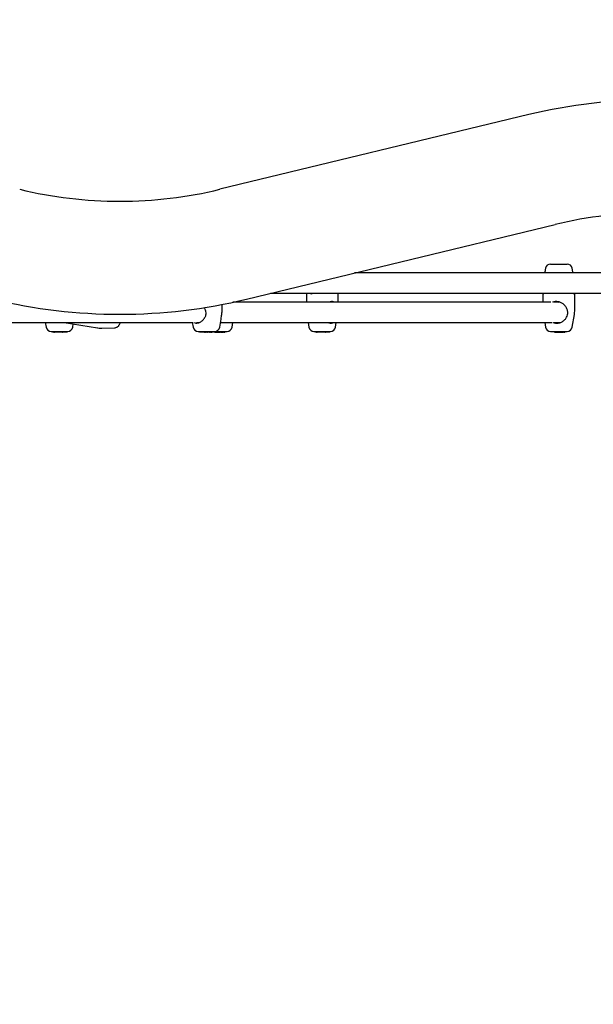
# Model space of a CAD drawing. Units: millimetres. Extents: x 0 to 42, y 0 to 29.8.
# Drawn here: x 12 to 12.6, y 21.8 to 22.8 of the extents above; entities that cross this region are included whole.
import ezdxf

# ---------------------------------------------------------------- set-up
doc = ezdxf.new("R2010")
doc.units = ezdxf.units.MM
doc.layers.add('LE_NORM', color=179, linetype='Continuous', lineweight=50)
doc.styles.add('SLDTEXTSTYLE0', font='TXT', dxfattribs={"width": 0.605})
doc.dimstyles.new('SLDDIMSTYLE0', dxfattribs={"dimtxt": 0.35, "dimasz": 0.3, "dimexe": 0, "dimexo": 0.0625, "dimgap": 0.0875, "dimtad": 1, "dimdec": 0, "dimlfac": 75, "dimrnd": 1e-09, "dimzin": 12, "dimdsep": 46, "dimtxsty": 'SLDTEXTSTYLE0', "dimsah": 1, "dimcen": 0.09, "dimadec": 0, "dimazin": 3, "dimtfac": 1, "dimtofl": 0, "dimtmove": 0, "dimatfit": 3, "dimfxl": 0, "dimfrac": 2, "dimtolj": 1, "dimtzin": 12, "dimarcsym": 0})

# ---------------------------------------------------------------- blocks, each defined once
blk = doc.blocks.new('_D_5')
at = {"layer": 'LE_NORM'}
for p, q in [((8.8876, 24.7028), (3.9113, 22.761)), ((6.7611, 15.7306), (4.0036, 22.797)), ((17.4842, 19.915), (6.6688, 15.6946))]:
    blk.add_line(p, q, dxfattribs=at)
for points in [[(4.0036, 22.797), (4.0195, 22.4812), (4.2058, 22.5539)], [(6.7611, 15.7306), (6.7452, 16.0464), (6.5588, 15.9737)]]:
    blk.add_solid(points, dxfattribs=at)
at = {"layer": 'LE_NORM', "insert": (5.6831, 19.7342), "char_height": 0.35, "attachment_point": 1, "rotation": 291.3169, "style": 'SLDTEXTSTYLE0'}
blk.add_mtext('569', dxfattribs=at)
blk = doc.blocks.new('_D_12')
at = {"layer": 'LE_NORM'}
for p, q in [((16.8493, 21.4677), (16.8493, 18.2553)), ((9.8081, 21.1565), (9.8081, 18.2553)), ((9.8081, 18.3544), (16.8493, 18.3544))]:
    blk.add_line(p, q, dxfattribs=at)
for points in [[(9.8081, 18.3544), (10.1081, 18.2544), (10.1081, 18.4544)], [(16.8493, 18.3544), (16.5493, 18.4544), (16.5493, 18.2544)]]:
    blk.add_solid(points, dxfattribs=at)
at = {"layer": 'LE_NORM', "insert": (12.9998, 18.8056), "char_height": 0.35, "attachment_point": 1, "style": 'SLDTEXTSTYLE0'}
blk.add_mtext('528', dxfattribs=at)
blk = doc.blocks.new('_D_13')
at = {"layer": 'LE_NORM'}
for p, q in [((16.7515, 26.2755), (6.2381, 26.2755)), ((6.3372, 26.2755), (6.3372, 18.7544)), ((9.705, 18.7544), (6.2381, 18.7544))]:
    blk.add_line(p, q, dxfattribs=at)
for points in [[(6.3372, 26.2755), (6.2372, 25.9755), (6.4372, 25.9755)], [(6.3372, 18.7544), (6.4372, 19.0544), (6.2372, 19.0544)]]:
    blk.add_solid(points, dxfattribs=at)
at = {"layer": 'LE_NORM', "insert": (5.886, 22.1861), "char_height": 0.35, "attachment_point": 1, "rotation": 90, "style": 'SLDTEXTSTYLE0'}
blk.add_mtext('564', dxfattribs=at)
blk = doc.blocks.new('_D_14')
at = {"layer": 'LE_NORM'}
for p, q in [((12.823, 24.3312), (7.0782, 24.3312)), ((7.1772, 20.7518), (7.1772, 24.3312)), ((9.7643, 20.7518), (7.0782, 20.7518))]:
    blk.add_line(p, q, dxfattribs=at)
for points in [[(7.1772, 24.3312), (7.0772, 24.0312), (7.2772, 24.0312)], [(7.1772, 20.7518), (7.2772, 21.0518), (7.0772, 21.0518)]]:
    blk.add_solid(points, dxfattribs=at)
at = {"layer": 'LE_NORM', "insert": (6.726, 22.2127), "char_height": 0.35, "attachment_point": 1, "rotation": 90, "style": 'SLDTEXTSTYLE0'}
blk.add_mtext('268', dxfattribs=at)
blk = doc.blocks.new('_D_15')
at = {"layer": 'LE_NORM'}
for p, q in [((18.6839, 25.0809), (21.8195, 18.806)), ((8.0593, 19.7718), (11.1948, 13.4969)), ((11.1505, 13.5855), (21.7752, 18.8947))]:
    blk.add_line(p, q, dxfattribs=at)
for points in [[(21.7752, 18.8947), (21.4621, 18.85), (21.5515, 18.6711)], [(11.1505, 13.5855), (11.4636, 13.6302), (11.3742, 13.8091)]]:
    blk.add_solid(points, dxfattribs=at)
at = {"layer": 'LE_NORM', "insert": (15.967, 16.4967), "char_height": 0.35, "attachment_point": 1, "rotation": 26.5512, "style": 'SLDTEXTSTYLE0'}
blk.add_mtext('891', dxfattribs=at)
blk = doc.blocks.new('_D_16')
at = {"layer": 'LE_NORM'}
for p, q in [((7.5372, 22.5282), (7.5372, 17.4789)), ((18.8453, 21.5856), (18.8453, 17.4789)), ((7.5372, 17.578), (18.8453, 17.578))]:
    blk.add_line(p, q, dxfattribs=at)
for points in [[(7.5372, 17.578), (7.8372, 17.478), (7.8372, 17.678)], [(18.8453, 17.578), (18.5453, 17.678), (18.5453, 17.478)]]:
    blk.add_solid(points, dxfattribs=at)
at = {"layer": 'LE_NORM', "insert": (12.8624, 18.0291), "char_height": 0.35, "attachment_point": 1, "style": 'SLDTEXTSTYLE0'}
blk.add_mtext('848', dxfattribs=at)

msp = doc.modelspace()

# ---------------------------------------------------------------- linework, layer by layer
at = {"color": 7, "linetype": 'Continuous', "lineweight": 25}
for p, q in [((12.5181, 22.689), (12.1941, 22.61069)), ((12.22195, 22.49548), (12.54595, 22.57378)), ((12.53581, 22.52783), (12.53514, 22.52401)), ((12.54107, 22.53224), (12.55826, 22.53224)), ((12.55826, 22.53224), (12.5584, 22.53224)), ((12.56432, 22.52401), (12.56365, 22.52783)), ((12.80085, 22.52291), (12.33543, 22.52291)), ((12.53524, 22.52399), (12.53522, 22.52384)), ((12.24717, 22.50157), (12.80089, 22.50157)), ((12.28473, 22.50157), (12.28473, 22.49224)), ((12.28929, 22.501), (12.28968, 22.50096)), ((12.31806, 22.49224), (12.31806, 22.50157)), ((12.53307, 22.50069), (12.53307, 22.49224)), ((12.56632, 22.50083), (12.56631, 22.50069)), ((12.5664, 22.48391), (12.5664, 22.50069)), ((12.19653, 22.48752), (12.19653, 22.48995)), ((12.54146, 22.49224), (12.20775, 22.49224)), ((12.2095, 22.49224), (12.2095, 22.49262)), ((12.54973, 22.49224), (12.54407, 22.49224)), ((12.54898, 22.49224), (12.54973, 22.49249)), ((12.56365, 22.46598), (12.56599, 22.47927)), ((11.86623, 22.47091), (12.1661, 22.47091)), ((12.0108, 22.47091), (12.01167, 22.46598)), ((12.03055, 22.47091), (12.06548, 22.46547)), ((12.03146, 22.47091), (12.03278, 22.47056)), ((12.03429, 22.47032), (12.03453, 22.47035)), ((12.0395, 22.46598), (12.04011, 22.46942)), ((12.07013, 22.46516), (12.08342, 22.46546)), ((12.16508, 22.47091), (12.16594, 22.46598)), ((12.16952, 22.47091), (12.17197, 22.47091)), ((12.19378, 22.46598), (12.19525, 22.47432)), ((12.19465, 22.47091), (12.54247, 22.47091)), ((12.20675, 22.46598), (12.20762, 22.47091)), ((12.28661, 22.47091), (12.28748, 22.46598)), ((12.31531, 22.46598), (12.31618, 22.47091)), ((12.53495, 22.47091), (12.53581, 22.46598)), ((12.54407, 22.47091), (12.54973, 22.47091)), ((12.01692, 22.46157), (12.01899, 22.46157)), ((12.0184, 22.46091), (12.0183, 22.46157)), ((12.01858, 22.46091), (12.0184, 22.46091)), ((12.01858, 22.46091), (12.01856, 22.46157)), ((12.01962, 22.46091), (12.01858, 22.46091)), ((12.01899, 22.46157), (12.03425, 22.46157)), ((12.01961, 22.46091), (12.01952, 22.46157)), ((12.01961, 22.46091), (12.01982, 22.46091)), ((12.01982, 22.46091), (12.01973, 22.46157)), ((12.01982, 22.46091), (12.02046, 22.46091)), ((12.02038, 22.46157), (12.02041, 22.46121)), ((12.02044, 22.46091), (12.02041, 22.46121)), ((12.02069, 22.46091), (12.02044, 22.46091)), ((12.02069, 22.46091), (12.02053, 22.46157)), ((12.02395, 22.46091), (12.02069, 22.46091)), ((12.02394, 22.46091), (12.02382, 22.46157)), ((12.02883, 22.46091), (12.02394, 22.46091)), ((12.02883, 22.46091), (12.02889, 22.46157)), ((12.02898, 22.46091), (12.02883, 22.46091)), ((12.02895, 22.46091), (12.02922, 22.46091)), ((12.02898, 22.46091), (12.02903, 22.46157)), ((12.02922, 22.46091), (12.02922, 22.46157)), ((12.02943, 22.46091), (12.02922, 22.46091)), ((12.02937, 22.46157), (12.02943, 22.46091)), ((12.02975, 22.46091), (12.02943, 22.46091)), ((12.02975, 22.46091), (12.02972, 22.46157)), ((12.03029, 22.46091), (12.02975, 22.46091)), ((12.03023, 22.46157), (12.03029, 22.46091)), ((12.03159, 22.46091), (12.03029, 22.46091)), ((12.03159, 22.46091), (12.03159, 22.46157)), ((12.03298, 22.46091), (12.03159, 22.46091)), ((12.03298, 22.46091), (12.03303, 22.46157)), ((12.03357, 22.46091), (12.03298, 22.46091)), ((12.03357, 22.46091), (12.03363, 22.46157)), ((12.03357, 22.46091), (12.03357, 22.46091)), ((12.1712, 22.46157), (12.18853, 22.46157)), ((12.17264, 22.46157), (12.1727, 22.46091)), ((12.17467, 22.46091), (12.1727, 22.46091)), ((12.17467, 22.46091), (12.17465, 22.46157)), ((12.17526, 22.46091), (12.17467, 22.46091)), ((12.1752, 22.46157), (12.17526, 22.46091)), ((12.17665, 22.46091), (12.17526, 22.46091)), ((12.17665, 22.46091), (12.17672, 22.46157)), ((12.17665, 22.46091), (12.17695, 22.46091)), ((12.17695, 22.46091), (12.17698, 22.46157)), ((12.17707, 22.46091), (12.17695, 22.46091)), ((12.17702, 22.46157), (12.17707, 22.46091)), ((12.17741, 22.46091), (12.17707, 22.46091)), ((12.17746, 22.46091), (12.17741, 22.46091)), ((12.17764, 22.46091), (12.17746, 22.46091)), ((12.17764, 22.46091), (12.17767, 22.46127)), ((12.17772, 22.46091), (12.17766, 22.46091)), ((12.17767, 22.46123), (12.17767, 22.46127)), ((12.17773, 22.46091), (12.1777, 22.46091)), ((12.17773, 22.46091), (12.17875, 22.46091)), ((12.17875, 22.46091), (12.17874, 22.46157)), ((12.18023, 22.46091), (12.17875, 22.46091)), ((12.18023, 22.46091), (12.18029, 22.46157)), ((12.18023, 22.46091), (12.18049, 22.46091)), ((12.18049, 22.46091), (12.18047, 22.46157)), ((12.18049, 22.46091), (12.18113, 22.46091)), ((12.18113, 22.46091), (12.1811, 22.4612)), ((12.1829, 22.46091), (12.18113, 22.46091)), ((12.1829, 22.46091), (12.18298, 22.46157)), ((12.1829, 22.46091), (12.18311, 22.46091)), ((12.18311, 22.46091), (12.18312, 22.46157)), ((12.18413, 22.46091), (12.18311, 22.46091)), ((12.18413, 22.46091), (12.18418, 22.46157)), ((12.18413, 22.46091), (12.18502, 22.46091)), ((12.18502, 22.46091), (12.18547, 22.46091)), ((12.18547, 22.46091), (12.18555, 22.46157)), ((12.18698, 22.46091), (12.18547, 22.46091)), ((12.18698, 22.46091), (12.18699, 22.46157)), ((12.1872, 22.46091), (12.18698, 22.46091)), ((12.1872, 22.46091), (12.18729, 22.46157)), ((12.18793, 22.46091), (12.18786, 22.46157)), ((12.18799, 22.46091), (12.18791, 22.46157)), ((12.18799, 22.46091), (12.18793, 22.46091)), ((12.18868, 22.46091), (12.18799, 22.46091)), ((12.18842, 22.46157), (12.20137, 22.46157)), ((12.18873, 22.46091), (12.18866, 22.46157)), ((12.18873, 22.46091), (12.19447, 22.46091)), ((12.19447, 22.46091), (12.19451, 22.46157)), ((12.19451, 22.46091), (12.19447, 22.46091)), ((12.19451, 22.46091), (12.19458, 22.46157)), ((12.19451, 22.46091), (12.19474, 22.46091)), ((12.19474, 22.46091), (12.19483, 22.46157)), ((12.19496, 22.46091), (12.19474, 22.46091)), ((12.19496, 22.46091), (12.19742, 22.46091)), ((12.19742, 22.46091), (12.19737, 22.46157)), ((12.19802, 22.46091), (12.19742, 22.46091)), ((12.19802, 22.46091), (12.19807, 22.46157)), ((12.19802, 22.46091), (12.19923, 22.46091)), ((12.19923, 22.46091), (12.19922, 22.46157)), ((12.19933, 22.46091), (12.19923, 22.46091)), ((12.19933, 22.46091), (12.19939, 22.46157)), ((12.20137, 22.46157), (12.2015, 22.46157)), ((12.29273, 22.46157), (12.29481, 22.46157)), ((12.29421, 22.46091), (12.29411, 22.46157)), ((12.29439, 22.46091), (12.29421, 22.46091)), ((12.29439, 22.46091), (12.29437, 22.46157)), ((12.29542, 22.46091), (12.29439, 22.46091)), ((12.29481, 22.46157), (12.31006, 22.46157)), ((12.29542, 22.46091), (12.29533, 22.46157)), ((12.29542, 22.46091), (12.29563, 22.46091)), ((12.29563, 22.46091), (12.29554, 22.46157)), ((12.29563, 22.46091), (12.29627, 22.46091)), ((12.29619, 22.46157), (12.29622, 22.46121)), ((12.29625, 22.46091), (12.29622, 22.46121)), ((12.2965, 22.46091), (12.29625, 22.46091)), ((12.29651, 22.46091), (12.29635, 22.46157)), ((12.29976, 22.46091), (12.29651, 22.46091)), ((12.29975, 22.46091), (12.29963, 22.46157)), ((12.30465, 22.46091), (12.29975, 22.46091)), ((12.30465, 22.46091), (12.3047, 22.46157)), ((12.30479, 22.46091), (12.30465, 22.46091)), ((12.30476, 22.46091), (12.30503, 22.46091)), ((12.30479, 22.46091), (12.30485, 22.46157)), ((12.30503, 22.46091), (12.30503, 22.46157)), ((12.30524, 22.46091), (12.30503, 22.46091)), ((12.30518, 22.46157), (12.30524, 22.46091)), ((12.30556, 22.46091), (12.30524, 22.46091)), ((12.30556, 22.46091), (12.30553, 22.46157)), ((12.3061, 22.46091), (12.30556, 22.46091)), ((12.30604, 22.46157), (12.3061, 22.46091)), ((12.30741, 22.46091), (12.3061, 22.46091)), ((12.30741, 22.46091), (12.3074, 22.46157)), ((12.30879, 22.46091), (12.30741, 22.46091)), ((12.30879, 22.46091), (12.30885, 22.46157)), ((12.30938, 22.46091), (12.30879, 22.46091)), ((12.30939, 22.46091), (12.30938, 22.46091)), ((12.30939, 22.46091), (12.30944, 22.46157)), ((12.54107, 22.46157), (12.55826, 22.46157)), ((12.54483, 22.46091), (12.54476, 22.46157)), ((12.54488, 22.46091), (12.54481, 22.46157)), ((12.54488, 22.46091), (12.54483, 22.46091)), ((12.54557, 22.46091), (12.54488, 22.46091)), ((12.54563, 22.46091), (12.54556, 22.46157)), ((12.54563, 22.46091), (12.55136, 22.46091)), ((12.55136, 22.46091), (12.5514, 22.46157)), ((12.55141, 22.46091), (12.55136, 22.46091)), ((12.5514, 22.46091), (12.55164, 22.46091)), ((12.55141, 22.46091), (12.55147, 22.46157)), ((12.55164, 22.46091), (12.55173, 22.46157)), ((12.55186, 22.46091), (12.55164, 22.46091)), ((12.55186, 22.46091), (12.55432, 22.46091)), ((12.55432, 22.46091), (12.55427, 22.46157)), ((12.55491, 22.46091), (12.55432, 22.46091)), ((12.55491, 22.46091), (12.55497, 22.46157)), ((12.55491, 22.46091), (12.55612, 22.46091)), ((12.55612, 22.46091), (12.55611, 22.46157)), ((12.55622, 22.46091), (12.55612, 22.46091)), ((12.55622, 22.46091), (12.55628, 22.46157)), ((12.55826, 22.46157), (12.5584, 22.46157))]:
    msp.add_line(p, q, dxfattribs=at)
for centre, radius, start, end in [((12.65106, 22.13891), 0.56593, 90, 103.58707), ((12.089, 23.04557), 0.4474, 256.41293, 270), ((12.089, 23.04557), 0.4474, 270, 283.58707), ((12.65106, 22.13891), 0.4474, 90, 103.58707), ((12.54107, 22.52691), 0.00533, 90, 170), ((12.5584, 22.52691), 0.00533, 10, 90), ((12.089, 23.04557), 0.56593, 256.41293, 283.58707), ((12.53973, 22.48391), 0.02667, 350, 0), ((12.01692, 22.46691), 0.00533, 190, 270), ((12.03425, 22.46691), 0.00533, 270, 350), ((12.1712, 22.46691), 0.00533, 190, 270), ((12.18853, 22.46691), 0.00533, 270, 350), ((12.2015, 22.46691), 0.00533, 270, 350), ((12.29273, 22.46691), 0.00533, 190, 270), ((12.31006, 22.46691), 0.00533, 270, 350), ((12.54107, 22.46691), 0.00533, 190, 270), ((12.5584, 22.46691), 0.00533, 270, 350)]:
    msp.add_arc(centre, radius, start, end, dxfattribs=at)
for start_param, end_param in [(1.4785506, 1.5707963), (1.4231876, 1.5707963), (4.712389, 4.9008861), (4.712389, 4.8952957)]:
    msp.add_ellipse((12.54973, 22.48157), major_axis=(0.01145, 0), ratio=0.9316982, start_param=start_param, end_param=end_param, dxfattribs=at)
for points, knots in [([(12.53515, 22.52383), (12.53515, 22.5237), (12.53515, 22.52343), (12.53525, 22.52309), (12.5353, 22.52291)], [0, 0, 0, 0, 0.4664087, 1, 1, 1, 1]), ([(12.56252, 22.52291), (12.56263, 22.523), (12.56294, 22.5233), (12.56324, 22.52353), (12.56349, 22.52356), (12.56343, 22.52357), (12.56343, 22.52357)], [0, 0, 0, 0, 0.2049935, 0.6417366, 0.9964185, 1, 1, 1, 1]), ([(12.56416, 22.52291), (12.5642, 22.52304), (12.56431, 22.52339), (12.56431, 22.52366), (12.56431, 22.52383)], [0, 0, 0, 0, 0.3647081, 1, 1, 1, 1]), ([(12.29195, 22.50157), (12.29173, 22.50147), (12.29099, 22.50115), (12.29018, 22.50094), (12.28971, 22.50095), (12.28965, 22.50095)], [0, 0, 0, 0, 0.2723252, 0.8917012, 1, 1, 1, 1]), ([(12.53333, 22.50157), (12.53325, 22.50136), (12.53307, 22.50092), (12.53312, 22.50077), (12.53315, 22.50069)], [0, 0, 0, 0, 0.4725849, 1, 1, 1, 1]), ([(12.53327, 22.50157), (12.53326, 22.50154), (12.53314, 22.50123), (12.53313, 22.50101), (12.53312, 22.50082)], [0, 0, 0, 0, 0.1190112, 1, 1, 1, 1]), ([(12.56547, 22.50091), (12.56548, 22.50091), (12.56552, 22.50091), (12.56522, 22.50104), (12.5649, 22.50126), (12.56462, 22.50152), (12.56456, 22.50157)], [0, 0, 0, 0, 0.143582, 0.4694913, 0.8888481, 1, 1, 1, 1]), ([(12.56636, 22.50084), (12.56636, 22.50091), (12.56634, 22.50112), (12.56624, 22.50139), (12.56618, 22.50157)], [0, 0, 0, 0, 0.3077211, 1, 1, 1, 1]), ([(12.17713, 22.48677), (12.17718, 22.48671), (12.17765, 22.48614), (12.1782, 22.48511), (12.17851, 22.48409), (12.17863, 22.48371)], [0, 0, 0, 0, 0.07231776, 0.65019598, 1, 1, 1, 1]), ([(12.19641, 22.48391), (12.19644, 22.48456), (12.1965, 22.48585), (12.19652, 22.48697), (12.19653, 22.48752)], [0, 0, 0, 0, 0.50271181, 1, 1, 1, 1]), ([(12.31413, 22.49224), (12.31389, 22.4924), (12.31311, 22.49293), (12.31117, 22.49303), (12.30944, 22.4925), (12.30861, 22.49224)], [0, 0, 0, 0, 0.1855643, 0.6117999, 1, 1, 1, 1]), ([(12.55877, 22.48378), (12.55838, 22.48489), (12.55755, 22.48725), (12.55514, 22.48987), (12.55226, 22.49177), (12.54915, 22.49283), (12.54599, 22.49299), (12.54389, 22.49261), (12.54304, 22.49216), (12.54303, 22.49215)], [0, 0, 0, 0, 0.1749644, 0.3731493, 0.5385283, 0.6876106, 0.8421408, 0.9965593, 1, 1, 1, 1]), ([(12.54818, 22.49274), (12.54794, 22.4927), (12.54745, 22.49262), (12.54701, 22.49255), (12.54696, 22.49256), (12.54694, 22.49257)], [0, 0, 0, 0, 0.3362421, 0.6831431, 1, 1, 1, 1]), ([(12.16716, 22.47096), (12.16764, 22.47067), (12.16868, 22.47006), (12.17113, 22.47037), (12.17397, 22.47172), (12.17639, 22.47352), (12.17744, 22.47507), (12.1778, 22.4756)], [0, 0, 0, 0, 0.1944754, 0.4177053, 0.6406066, 0.87827, 1, 1, 1, 1]), ([(12.17908, 22.47945), (12.17906, 22.47911), (12.179, 22.47819), (12.1785, 22.47686), (12.17793, 22.47598), (12.17767, 22.47558)], [0, 0, 0, 0, 0.24447005, 0.65524932, 1, 1, 1, 1]), ([(12.17865, 22.48372), (12.17869, 22.48361), (12.17894, 22.48282), (12.17919, 22.48137), (12.17914, 22.48005), (12.17911, 22.47944)], [0, 0, 0, 0, 0.0761829, 0.5731495, 1, 1, 1, 1]), ([(12.19522, 22.47433), (12.19525, 22.47442), (12.19547, 22.47523), (12.19559, 22.47698), (12.19585, 22.47865), (12.19594, 22.47927)], [0, 0, 0, 0, 0.0796706, 0.6579123, 1, 1, 1, 1]), ([(12.19594, 22.47927), (12.19612, 22.48058), (12.19634, 22.48215), (12.1964, 22.48365), (12.19641, 22.48391)], [0, 0, 0, 0, 0.8322736, 1, 1, 1, 1]), ([(12.54353, 22.47095), (12.54445, 22.47067), (12.54643, 22.47006), (12.54991, 22.47037), (12.55331, 22.47171), (12.55604, 22.47381), (12.5579, 22.47632), (12.55868, 22.47831), (12.55887, 22.47934), (12.5589, 22.47951)], [0, 0, 0, 0, 0.15131016, 0.32691665, 0.50226466, 0.68922536, 0.84392275, 0.97452278, 1, 1, 1, 1]), ([(12.5589, 22.47951), (12.55894, 22.47975), (12.55916, 22.48117), (12.55894, 22.48259), (12.55877, 22.48378)], [0, 0, 0, 0, 0.1674662, 1, 1, 1, 1]), ([(12.06547, 22.46548), (12.06556, 22.46546), (12.06674, 22.46521), (12.06833, 22.46511), (12.0698, 22.46518), (12.07017, 22.4652)], [0, 0, 0, 0, 0.059688, 0.7638137, 1, 1, 1, 1]), ([(12.08343, 22.46547), (12.08346, 22.46547), (12.08396, 22.46542), (12.08489, 22.46566), (12.08608, 22.46614), (12.08705, 22.46684), (12.08783, 22.46764), (12.08848, 22.46855), (12.08905, 22.4696), (12.08937, 22.47044), (12.08955, 22.47091)], [0, 0, 0, 0, 0.0096438, 0.1503042, 0.2790928, 0.4019404, 0.5245288, 0.65562, 0.8129596, 1, 1, 1, 1]), ([(12.30727, 22.47091), (12.30807, 22.47065), (12.30987, 22.47009), (12.31182, 22.47018), (12.31259, 22.47077), (12.31276, 22.47091)], [0, 0, 0, 0, 0.3837276, 0.8615149, 1, 1, 1, 1]), ([(12.54716, 22.47049), (12.54709, 22.47051), (12.5469, 22.47056), (12.54691, 22.4706), (12.54719, 22.47057), (12.54764, 22.47049), (12.54803, 22.47043), (12.54816, 22.47041)], [0, 0, 0, 0, 0.12749035, 0.38085926, 0.62714022, 0.87209211, 1, 1, 1, 1]), ([(12.54973, 22.47053), (12.54969, 22.47053), (12.54931, 22.47055), (12.54896, 22.47074), (12.54865, 22.47091)], [0, 0, 0, 0, 0.1106683, 1, 1, 1, 1]), ([(12.03357, 22.46091), (12.03357, 22.46092), (12.03357, 22.46101), (12.03358, 22.46123), (12.03359, 22.46144), (12.0336, 22.46157)], [0, 0, 0, 0, 0.0789467, 0.3947337, 1, 1, 1, 1]), ([(12.17741, 22.46091), (12.17741, 22.46092), (12.1774, 22.46101), (12.17739, 22.46123), (12.17737, 22.46144), (12.17736, 22.46157)], [0, 0, 0, 0, 0.0789467, 0.3947337, 1, 1, 1, 1]), ([(12.17746, 22.46091), (12.17746, 22.46092), (12.17747, 22.46101), (12.17749, 22.46123), (12.1775, 22.46144), (12.17752, 22.46157)], [0, 0, 0, 0, 0.0789478, 0.394739, 1, 1, 1, 1]), ([(12.1777, 22.46091), (12.1777, 22.46092), (12.1777, 22.46096), (12.17768, 22.46116), (12.17766, 22.46137), (12.17765, 22.46155), (12.17765, 22.46157)], [0, 0, 0, 0, 0.042676, 0.2133799, 0.8961968, 1, 1, 1, 1]), ([(12.17773, 22.46091), (12.17774, 22.46092), (12.17774, 22.46096), (12.17776, 22.46116), (12.17777, 22.46137), (12.17779, 22.46155), (12.17779, 22.46157)], [0, 0, 0, 0, 0.0426769, 0.2133848, 0.8962165, 1, 1, 1, 1]), ([(12.1811, 22.4612), (12.1811, 22.4612), (12.1811, 22.4612), (12.1811, 22.4612), (12.1811, 22.46121), (12.1811, 22.46125), (12.18111, 22.46137), (12.18111, 22.46148), (12.18112, 22.46157)], [0, 0, 0, 0, 0.0008305, 0.0041529, 0.0174418, 0.07059, 0.2831708, 1, 1, 1, 1]), ([(12.30938, 22.46091), (12.30938, 22.46092), (12.30938, 22.46101), (12.3094, 22.46123), (12.30941, 22.46144), (12.30941, 22.46157)], [0, 0, 0, 0, 0.0789467, 0.3947337, 1, 1, 1, 1])]:
    msp.add_open_spline(points, degree=3, knots=knots, dxfattribs=at)

# ---------------------------------------------------------------- dimensions: what is measured, and where the dimension line sits
at = {"layer": 'LE_NORM'}
for base, p1, p2, angle, picture, middle in [((6.33719, 18.7544), (16.85058, 26.27553), (9.80406, 18.7544), 90, '_D_13', (6.33719, 22.51497)), ((21.77519, 18.89465), (8.01498, 19.86041), (18.63966, 25.16953), 26.55115, '_D_15', (16.46285, 16.2401)), ((4.00359, 22.79699), (17.5765, 19.95103), (8.97987, 24.73884), 291.31687, '_D_5', (5.38233, 19.26379)), ((7.17722, 24.3312), (9.86332, 20.75183), (12.92202, 24.3312), 90, '_D_14', (7.17722, 22.54151)), ((16.84926, 18.3544), (9.80806, 21.25557), (16.84926, 22.60254), 0, '_D_12', (13.32866, 18.3544))]:
    dim = msp.add_linear_dim(base=base, p1=p1, p2=p2, angle=angle, dimstyle='SLDDIMSTYLE0', dxfattribs=at)
    dim.commit()
    dim.dimension.update_dxf_attribs({"geometry": picture, "text_midpoint": middle, "dimtype": 160})
dim = msp.add_linear_dim(base=(18.84526, 17.57796), p1=(7.53719, 22.62725), p2=(18.84526, 21.68467), dimstyle='SLDDIMSTYLE0', dxfattribs=at)
dim.commit()
dim.dimension.update_dxf_attribs({"geometry": '_D_16', "text_midpoint": (13.19122, 17.57796), "dimtype": 160})

doc.saveas('drawing.dxf')
